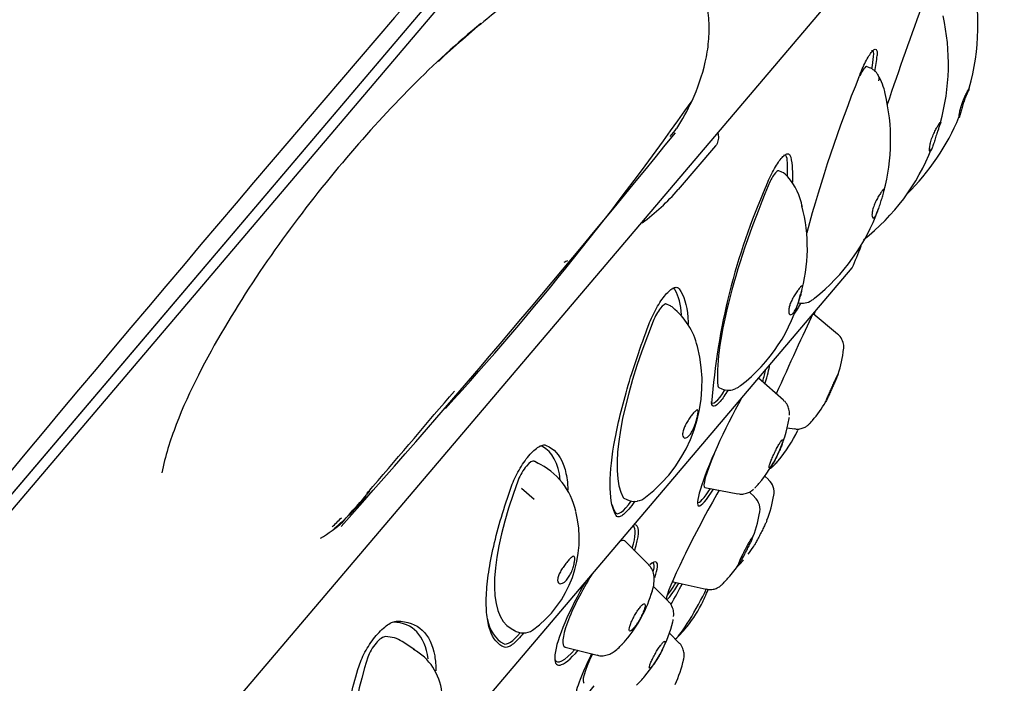
# Model space of a CAD drawing. Units: millimetres. Extents: x -18 to 377, y -18 to 514.
# Drawn here: x 347 to 376, y 476 to 496 of the extents above; entities that cross this region are included whole.
import ezdxf

# ---------------------------------------------------------------- set-up
doc = ezdxf.new("R2010")
doc.units = ezdxf.units.MM
for name, color, linetype in [('$DDT_AUDIT_GENERATED_(115)', 7, 'Continuous'), ('$DDT_AUDIT_GENERATED_(129)', 7, 'Continuous'), ('$DDT_AUDIT_GENERATED_(33C)', 7, 'Continuous'), ('$DDT_AUDIT_GENERATED_(8E)', 7, 'Continuous'), ('11669BI_STRAHLBI', 7, 'Continuous'), ('Default', 7, 'Continuous')]:
    doc.layers.add(name, color=color, linetype=linetype)

# ---------------------------------------------------------------- blocks, each defined once
blk = doc.blocks.new('SE1')
at = {"layer": '$DDT_AUDIT_GENERATED_(115)', "color": 7, "linetype": 'Continuous'}
for p, q in [((322.366, 453.285), (369.771, 509.118)), ((367.25, 491.933), (366.148, 490.636))]:
    blk.add_line(p, q, dxfattribs=at)
for centre, radius, start, end in [((361.166, 494.999), 6.622, 306.251, 318.7848), ((368.861, 475.414), 14.421, 114.5224, 115.0333)]:
    blk.add_arc(centre, radius, start, end, dxfattribs=at)
blk.add_open_spline([(367.317, 492.312), (367.323, 492.29), (367.327, 492.269), (367.33, 492.247), (367.338, 492.187), (367.335, 492.128), (367.322, 492.075), (367.308, 492.022), (367.284, 491.973), (367.25, 491.933)], degree=3, knots=[0.7464656, 0.7464656, 0.7464656, 0.7464656, 0.7845952, 0.7845952, 0.7845952, 0.8918316, 0.8918316, 0.8918316, 1, 1, 1, 1], dxfattribs=at)
at = {"layer": '$DDT_AUDIT_GENERATED_(129)', "color": 7, "linetype": 'Continuous'}
for p, q in [((370.394, 509.388), (310.772, 439.167)), ((318.639, 434.991), (375.791, 502.301)), ((356.251, 480.836), (356.253, 480.838)), ((356.253, 480.838), (356.268, 480.852))]:
    blk.add_line(p, q, dxfattribs=at)
for centre, radius, start, end in [((289.956, 547.165), 93.663, 317.73168, 324.86542), ((360.461, 496.103), 6.723, 327.0072, 335.003), ((108.912, 700.637), 330.943, 318.34379, 320.98897), ((93.587, 713.818), 351.098, 320.86121, 320.91133), ((93.587, 713.818), 351.098, 318.42143, 318.61894), ((351.414, 486.153), 7.17, 309.431, 320.1946), ((289.956, 547.165), 93.663, 314.76114, 314.9977), ((353.496, 483.795), 4.042, 300.8499, 312.4547)]:
    blk.add_arc(centre, radius, start, end, dxfattribs=at)
for points, knots in [([(365.764, 497.785), (365.516, 497.926), (365.208, 497.963), (364.666, 497.947), (364.41, 497.895), (363.682, 497.696), (363.242, 497.495), (361.974, 496.819), (361.217, 496.274), (359.997, 495.286), (359.519, 494.866), (359.051, 494.426)], [0, 0, 0, 0, 0.03125, 0.03125, 0.0625, 0.0625, 0.125, 0.125, 0.25, 0.25, 0.3338131, 0.3338131, 0.3338131, 0.3338131]), ([(366.554, 493.262), (366.721, 493.626), (366.857, 494.013), (366.992, 494.609), (367.025, 494.81), (367.063, 495.22), (367.067, 495.429), (367.039, 495.84), (367.007, 496.043), (366.9, 496.444), (366.824, 496.639), (366.628, 497.001), (366.506, 497.172), (366.224, 497.469), (366.065, 497.595), (365.893, 497.707)], [0, 0, 0, 0, 0.25, 0.25, 0.375, 0.375, 0.5, 0.5, 0.625, 0.625, 0.75, 0.75, 0.875, 0.875, 1, 1, 1, 1]), ([(360.31, 495.552), (358.901, 494.397), (357.587, 493.05), (355.031, 490.04), (353.794, 488.367), (352.185, 485.638), (351.686, 484.695), (351.12, 483.228), (350.963, 482.75), (350.876, 482.259)], [0.2600187, 0.2600187, 0.2600187, 0.2600187, 0.5, 0.5, 0.75, 0.75, 0.875, 0.875, 0.9323064, 0.9323064, 0.9323064, 0.9323064]), ([(356.932, 481.642), (356.992, 481.713), (357.052, 481.784), (357.933, 482.812), (358.738, 483.755), (359.524, 484.679)], [0.240046, 0.240046, 0.240046, 0.240046, 0.25, 0.25, 0.3858454, 0.3858454, 0.3858454, 0.3858454])]:
    blk.add_open_spline(points, degree=3, knots=knots, dxfattribs=at)
at = {"layer": '$DDT_AUDIT_GENERATED_(33C)', "color": 7, "linetype": 'Continuous'}
for p, q in [((371.806, 494.243), (371.714, 494.279)), ((369.207, 491.155), (369.117, 491.194)), ((365.889, 487.212), (365.802, 487.254)), ((370.861, 486.365), (370.137, 486.963)), ((369.257, 484.412), (368.518, 485.056)), ((367.344, 484.784), (367.433, 484.745)), ((369.371, 483.596), (369.581, 483.561)), ((362.003, 482.539), (361.903, 482.595)), ((368.818, 482.062), (368.705, 482.165)), ((366.935, 481.828), (367.91, 481.642)), ((368.4, 481.552), (368.249, 481.692)), ((364.535, 481.51), (364.621, 481.468)), ((365.266, 479.55), (364.573, 480.239)), ((365.858, 478.456), (365.411, 478.903)), ((365.997, 479.039), (366.971, 478.822)), ((361.205, 477.655), (361.305, 477.599)), ((366.176, 477.226), (365.886, 477.52)), ((358.36, 477.024), (357.977, 477.273)), ((362.803, 477.11), (363.751, 476.871))]:
    blk.add_line(p, q, dxfattribs=at)
for centre, radius, start, end in [((368.307, 495.492), 6.704, 343.9464, 13.8251), ((367.726, 494.35), 6.412, 344.3303, 12.8461), ((371.624, 493.777), 0.5, 30.079, 68.6883), ((370.764, 493.215), 1.523, 9.4584, 32.2725), ((366.561, 492.101), 5.868, 345.0748, 13.5547), ((368.215, 495.346), 6.741, 314.19, 337.6611), ((367.683, 494.197), 6.402, 308.0187, 338.5197), ((369.008, 490.696), 0.5, 39.8318, 66.6223), ((367.947, 489.779), 1.898, 10.2929, 40.671), ((365.088, 488.915), 4.877, 343.6385, 14.7331), ((366.649, 491.953), 5.734, 307.9265, 340.6368), ((365.006, 488.746), 4.911, 307.4399, 345.7933), ((369.818, 487.779), 0.5, 256.5427, 302.7669), ((369.951, 487.65), 0.318, 294.8207, 316.3325), ((365.669, 486.763), 0.5, 50.5486, 63.9183), ((364.682, 485.517), 2.086, 13.3924, 51.4315), ((362.586, 484.923), 4.265, 307.4941, 14.5799), ((367.068, 486.402), 4, 342.2603, 353.0555), ((367.632, 485.204), 0.5, 246.6223, 296.3164), ((367.652, 485.257), 0.534, 291.5802, 310.0294), ((367.068, 486.402), 4, 319.6664, 329.1811), ((365.483, 484.535), 4, 334.4619, 350.4118), ((367.068, 486.402), 4, 317.8804, 319.6664), ((366.053, 485.207), 4, 319.6664, 335.0483), ((365.483, 484.535), 4, 319.6664, 334.4619), ((366.053, 485.207), 4, 317.7797, 319.6664), ((361.101, 480.687), 2.061, 12.2262, 65.2121), ((368.499, 481.693), 0.484, 348.3958, 48.4963), ((365.483, 484.535), 4, 317.7182, 319.6664), ((364.841, 481.917), 0.5, 243.9183, 281.1758), ((364.914, 481.822), 0.387, 273.1628, 313.5723), ((368.058, 481.175), 0.507, 345.1315, 46.9347), ((365.032, 482.278), 4, 339.1959, 350.2783), ((359.867, 480.311), 3.349, 306.0838, 14.0032), ((364.619, 481.791), 4, 337.9461, 349.6404), ((365.032, 482.278), 4, 322.7222, 326.6005), ((365.032, 482.278), 4, 315.2174, 319.6664), ((364.619, 481.791), 4, 319.6664, 326.9873), ((364.619, 481.791), 4, 315.1182, 319.6664), ((361.539, 479.89), 4, 319.6664, 343.8359), ((363.286, 480.221), 4, 332.4293, 339.3695), ((363.286, 480.221), 4, 319.6664, 332.4293), ((362.108, 478.834), 4, 319.6664, 345.8137), ((363.286, 480.221), 4, 314.7706, 319.6664), ((361.566, 478.024), 0.499, 236.4071, 303.2836), ((357.51, 475.594), 1.656, 6.3711, 60.7383), ((361.539, 479.89), 4, 317.1648, 319.6664), ((362.41, 477.649), 4, 335.6159, 347.006), ((362.108, 478.834), 4, 314.4242, 319.6664)]:
    blk.add_arc(centre, radius, start, end, dxfattribs=at)
for centre, major_axis, ratio, start_param, end_param in [((371.533, 493.813), (-0.182, -0.466), 0.165706, 3.141593, 4.383925), ((371.624, 493.777), (-0.433, -0.251), 0.659114, 2.630431, 3.150888), ((368.919, 490.735), (-0.198, -0.459), 0.223541, 3.141593, 4.782973), ((370.431, 490.58), (-2.778, -6.425), 0.223541, 4.782973, 5.907113), ((365.582, 486.805), (-0.22, -0.449), 0.273298, 3.141593, 4.972291), ((367.859, 487.551), (-3.078, -6.287), 0.273298, 4.972291, 6.09643), ((367.542, 485.243), (0.198, 0.459), 0.223541, 2.76552, 3.141593), ((368.889, 482.879), (0.529, 1.088), 0.115183, -0.374202, -0.270699), ((370.536, 484.819), (0.502, 1.1), 0.011888, 3.17908, 3.229296), ((361.644, 482.167), (0.245, 0.436), 0.313176, 0.007609, 2.025062), ((358.471, 476.494), (-3.432, -6.101), 0.313176, 3.141593, 3.149202), ((367.716, 483.449), (0.787, 1.619), 0.115183, 2.023678, 3.172668), ((369.482, 483.577), (0.519, 1.092), 0.093217, 3.44119, 3.471307), ((364.637, 483.756), (3.432, 6.101), 0.313176, 2.025062, 3.141593), ((368.889, 482.879), (0.529, 1.088), 0.115183, 3.415821, 3.515795), ((364.754, 481.959), (0.22, 0.449), 0.273298, 2.954838, 3.141593), ((367.991, 480.027), (0.561, 1.072), 0.060917, -0.22746, -0.193594), ((363.671, 478.684), (0.886, 1.567), 0.200943, 0, 0.304133), ((363.671, 478.684), (0.886, 1.567), 0.200943, 6.228194, 6.283185), ((363.671, 478.684), (0.886, 1.567), 0.200943, 1.315429, 3.196584), ((366.83, 480.635), (0.835, 1.595), 0.060917, 2.902081, 3.141593), ((364.79, 478.051), (0.596, 1.053), 0.200943, -0.727404, -0.703157), ((366.605, 478.395), (0.583, 1.06), 0.112247, 3.387288, 5.202782), ((367.991, 480.027), (0.561, 1.072), 0.060917, 3.335187, 3.375111), ((365.381, 476.954), (0.603, 1.049), 0.140339, -0.463206, -0.321785), ((357.246, 476.988), (0.273, 0.419), 0.341736, 0.206611, 2.224064), ((354.154, 471.41), (-3.823, -5.864), 0.341736, 3.141593, 3.348204), ((364.79, 478.051), (0.596, 1.053), 0.200943, 3.84475, 3.895743), ((360.882, 479.334), (3.823, 5.864), 0.341736, 2.224064, 3.141593), ((364.255, 477.601), (0.897, 1.561), 0.140339, 2.110334, 3.179581), ((365.695, 475.722), (0.612, 1.043), 0.046172, -0.167683, -0.146225)]:
    blk.add_ellipse(centre, major_axis=major_axis, ratio=ratio, start_param=start_param, end_param=end_param, dxfattribs=at)
for points, knots in [([(374.576, 493.184), (374.559, 493.132), (374.544, 493.08), (374.53, 493.032), (374.516, 492.984), (374.504, 492.938), (374.494, 492.899), (374.484, 492.861), (374.476, 492.829), (374.469, 492.806), (374.463, 492.784), (374.458, 492.771), (374.454, 492.767), (374.451, 492.763), (374.45, 492.767), (374.45, 492.779), (374.45, 492.79), (374.452, 492.81), (374.455, 492.835), (374.459, 492.861), (374.464, 492.894), (374.472, 492.932), (374.481, 492.972), (374.492, 493.018), (374.505, 493.065), (374.515, 493.103), (374.527, 493.142), (374.541, 493.181), (374.557, 493.229), (374.576, 493.278), (374.595, 493.324), (374.614, 493.371), (374.635, 493.415), (374.654, 493.454), (374.673, 493.493), (374.691, 493.527), (374.707, 493.555), (374.722, 493.582), (374.735, 493.604), (374.745, 493.619), (374.754, 493.633), (374.759, 493.641), (374.76, 493.641), (374.761, 493.641), (374.761, 493.641), (374.76, 493.64)], [0, 0, 0, 0, 0.0571324, 0.0571324, 0.0571324, 0.1142752, 0.1142752, 0.1142752, 0.170946, 0.170946, 0.170946, 0.2239013, 0.2239013, 0.2239013, 0.2733119, 0.2733119, 0.2733119, 0.3223985, 0.3223985, 0.3223985, 0.3742195, 0.3742195, 0.3742195, 0.4297532, 0.4297532, 0.4297532, 0.4728245, 0.4728245, 0.4728245, 0.5263685, 0.5263685, 0.5263685, 0.5799997, 0.5799997, 0.5799997, 0.6323612, 0.6323612, 0.6323612, 0.6846196, 0.6846196, 0.6846196, 0.7374415, 0.7374415, 0.7374415, 0.751692, 0.751692, 0.751692, 0.751692]), ([(374.752, 493.62), (374.745, 493.605), (374.734, 493.583), (374.72, 493.554), (374.707, 493.526), (374.692, 493.491), (374.675, 493.452), (374.659, 493.413), (374.641, 493.369), (374.624, 493.324), (374.607, 493.279), (374.591, 493.231), (374.576, 493.184)], [0.790637, 0.790637, 0.790637, 0.790637, 0.8437405, 0.8437405, 0.8437405, 0.8963238, 0.8963238, 0.8963238, 0.9484664, 0.9484664, 0.9484664, 1, 1, 1, 1]), ([(373.893, 492.571), (373.884, 492.547), (373.872, 492.515), (373.858, 492.478), (373.846, 492.445), (373.833, 492.407), (373.819, 492.367), (373.803, 492.32), (373.786, 492.269), (373.77, 492.219), (373.754, 492.168), (373.738, 492.116), (373.723, 492.067), (373.707, 492.017), (373.692, 491.969), (373.678, 491.927), (373.664, 491.886), (373.651, 491.849), (373.639, 491.822), (373.628, 491.797), (373.617, 491.779), (373.609, 491.771), (373.6, 491.762), (373.593, 491.762), (373.588, 491.769), (373.583, 491.776), (373.58, 491.791), (373.579, 491.812), (373.578, 491.835), (373.579, 491.864), (373.583, 491.898), (373.588, 491.935), (373.596, 491.978), (373.608, 492.024), (373.62, 492.071), (373.636, 492.123), (373.655, 492.174), (373.656, 492.177), (373.657, 492.18), (373.658, 492.183), (373.677, 492.232), (373.698, 492.282), (373.721, 492.329), (373.742, 492.374), (373.765, 492.417), (373.786, 492.455), (373.788, 492.458), (373.79, 492.461), (373.791, 492.464), (373.812, 492.501), (373.833, 492.533), (373.85, 492.559), (373.867, 492.585), (373.882, 492.606), (373.892, 492.619), (373.902, 492.632), (373.909, 492.638), (373.911, 492.636), (373.913, 492.635), (373.912, 492.629), (373.91, 492.621)], [0, 0, 0, 0, 0.0522469, 0.0522469, 0.0522469, 0.0996068, 0.0996068, 0.0996068, 0.1553456, 0.1553456, 0.1553456, 0.2109817, 0.2109817, 0.2109817, 0.2682649, 0.2682649, 0.2682649, 0.32455, 0.32455, 0.32455, 0.3768676, 0.3768676, 0.3768676, 0.4260026, 0.4260026, 0.4260026, 0.4753398, 0.4753398, 0.4753398, 0.5277173, 0.5277173, 0.5277173, 0.58371, 0.58371, 0.58371, 0.6417642, 0.6417642, 0.6417642, 0.6450261, 0.6450261, 0.6450261, 0.7003732, 0.7003732, 0.7003732, 0.7533338, 0.7533338, 0.7533338, 0.7576063, 0.7576063, 0.7576063, 0.8103461, 0.8103461, 0.8103461, 0.8630599, 0.8630599, 0.8630599, 0.9161569, 0.9161569, 0.9161569, 0.954033, 0.954033, 0.954033, 0.954033]), ([(372.194, 490.453), (372.181, 490.41), (372.166, 490.361), (372.151, 490.311), (372.136, 490.262), (372.119, 490.209), (372.103, 490.159), (372.086, 490.107), (372.068, 490.056), (372.051, 490.01), (372.034, 489.965), (372.016, 489.923), (371.998, 489.89), (371.982, 489.86), (371.966, 489.835), (371.952, 489.82), (371.938, 489.805), (371.925, 489.798), (371.915, 489.798), (371.904, 489.799), (371.895, 489.807), (371.888, 489.821), (371.881, 489.837), (371.877, 489.86), (371.877, 489.889), (371.877, 489.919), (371.88, 489.957), (371.888, 489.998), (371.897, 490.041), (371.91, 490.09), (371.927, 490.139), (371.943, 490.184), (371.963, 490.231), (371.984, 490.277), (372.006, 490.323), (372.03, 490.368), (372.054, 490.41), (372.078, 490.451), (372.102, 490.49), (372.124, 490.523), (372.146, 490.556), (372.167, 490.585), (372.185, 490.607), (372.202, 490.629), (372.216, 490.646), (372.227, 490.654), (372.237, 490.663), (372.243, 490.664), (372.245, 490.658), (372.247, 490.651), (372.245, 490.637), (372.24, 490.616), (372.236, 490.594), (372.227, 490.566), (372.217, 490.532), (372.211, 490.508), (372.203, 490.482), (372.194, 490.453)], [0, 0, 0, 0, 0.055735, 0.055735, 0.055735, 0.111367, 0.111367, 0.111367, 0.168647, 0.168647, 0.168647, 0.224928, 0.224928, 0.224928, 0.277242, 0.277242, 0.277242, 0.326374, 0.326374, 0.326374, 0.375708, 0.375708, 0.375708, 0.428082, 0.428082, 0.428082, 0.484071, 0.484071, 0.484071, 0.542121, 0.542121, 0.542121, 0.594925, 0.594925, 0.594925, 0.647781, 0.647781, 0.647781, 0.699936, 0.699936, 0.699936, 0.7524, 0.7524, 0.7524, 0.805416, 0.805416, 0.805416, 0.858624, 0.858624, 0.858624, 0.911543, 0.911543, 0.911543, 0.963872, 0.963872, 0.963872, 1, 1, 1, 1]), ([(369.82, 487.784), (369.824, 487.776), (369.824, 487.761), (369.822, 487.738), (369.819, 487.715), (369.813, 487.685), (369.805, 487.649), (369.804, 487.645), (369.803, 487.64), (369.802, 487.636), (369.793, 487.597), (369.781, 487.552), (369.768, 487.504), (369.754, 487.457), (369.739, 487.406), (369.722, 487.355), (369.705, 487.303), (369.686, 487.251), (369.666, 487.202), (369.647, 487.154), (369.626, 487.108), (369.604, 487.07), (369.584, 487.035), (369.563, 487.004), (369.543, 486.983), (369.524, 486.962), (369.506, 486.948), (369.49, 486.942), (369.473, 486.936), (369.459, 486.938), (369.447, 486.946), (369.434, 486.954), (369.424, 486.971), (369.419, 486.993), (369.413, 487.017), (369.411, 487.048), (369.414, 487.085), (369.418, 487.122), (369.427, 487.166), (369.442, 487.212), (369.453, 487.248), (369.468, 487.287), (369.485, 487.325), (369.506, 487.371), (369.53, 487.417), (369.555, 487.462), (369.58, 487.505), (369.607, 487.548), (369.633, 487.586), (369.658, 487.624), (369.684, 487.659), (369.706, 487.688), (369.729, 487.717), (369.75, 487.741), (369.767, 487.758), (369.784, 487.776), (369.797, 487.786), (369.807, 487.789), (369.813, 487.791), (369.817, 487.789), (369.82, 487.784)], [0, 0, 0, 0, 0.052267, 0.052267, 0.052267, 0.105529, 0.105529, 0.105529, 0.111871, 0.111871, 0.111871, 0.167611, 0.167611, 0.167611, 0.223248, 0.223248, 0.223248, 0.280531, 0.280531, 0.280531, 0.336817, 0.336817, 0.336817, 0.389135, 0.389135, 0.389135, 0.438271, 0.438271, 0.438271, 0.487609, 0.487609, 0.487609, 0.539987, 0.539987, 0.539987, 0.59598, 0.59598, 0.59598, 0.654035, 0.654035, 0.654035, 0.699386, 0.699386, 0.699386, 0.752814, 0.752814, 0.752814, 0.80538, 0.80538, 0.80538, 0.857917, 0.857917, 0.857917, 0.910887, 0.910887, 0.910887, 0.964106, 0.964106, 0.964106, 1, 1, 1, 1]), ([(371.035, 485.9), (371.039, 485.933), (371.049, 486.015), (371.015, 486.171), (370.941, 486.303), (370.875, 486.347), (370.859, 486.358)], [0, 0, 0, 0, 0.180454, 0.51838, 0.898572, 1, 1, 1, 1]), ([(370.601, 484.559), (370.62, 484.601), (370.642, 484.647), (370.663, 484.695), (370.685, 484.742), (370.707, 484.791), (370.728, 484.838), (370.749, 484.886), (370.77, 484.932), (370.789, 484.975), (370.807, 485.017), (370.824, 485.056), (370.838, 485.088), (370.851, 485.119), (370.862, 485.145), (370.869, 485.162), (370.876, 485.18), (370.88, 485.19), (370.88, 485.191), (370.88, 485.193), (370.877, 485.187), (370.87, 485.173), (370.864, 485.16), (370.854, 485.139), (370.841, 485.112), (370.828, 485.085), (370.813, 485.051), (370.796, 485.013), (370.778, 484.975), (370.758, 484.931), (370.738, 484.886), (370.717, 484.84), (370.695, 484.792), (370.674, 484.744), (370.652, 484.696), (370.63, 484.648), (370.61, 484.603), (370.6, 484.579), (370.589, 484.556), (370.579, 484.534), (370.562, 484.495), (370.547, 484.459), (370.534, 484.431), (370.522, 484.403), (370.512, 484.38), (370.506, 484.366), (370.501, 484.352), (370.498, 484.346), (370.5, 484.347), (370.501, 484.349), (370.506, 484.358), (370.514, 484.374), (370.522, 484.391), (370.534, 484.415), (370.548, 484.444), (370.563, 484.476), (370.581, 484.516), (370.601, 484.559)], [0, 0, 0, 0, 0.054934, 0.054934, 0.054934, 0.109841, 0.109841, 0.109841, 0.165184, 0.165184, 0.165184, 0.220326, 0.220326, 0.220326, 0.274592, 0.274592, 0.274592, 0.327713, 0.327713, 0.327713, 0.379963, 0.379963, 0.379963, 0.432009, 0.432009, 0.432009, 0.484581, 0.484581, 0.484581, 0.53817, 0.53817, 0.53817, 0.592823, 0.592823, 0.592823, 0.648121, 0.648121, 0.648121, 0.678071, 0.678071, 0.678071, 0.731777, 0.731777, 0.731777, 0.785535, 0.785535, 0.785535, 0.838432, 0.838432, 0.838432, 0.890664, 0.890664, 0.890664, 0.942855, 0.942855, 0.942855, 1, 1, 1, 1]), ([(369.435, 483.971), (369.437, 484.006), (369.44, 484.074), (369.403, 484.221), (369.336, 484.346), (369.274, 484.391), (369.256, 484.404)], [0, 0, 0, 0, 0.241016, 0.550903, 0.885564, 1, 1, 1, 1]), ([(366.732, 484.093), (366.734, 484.075), (366.733, 484.049), (366.729, 484.017), (366.725, 483.984), (366.717, 483.943), (366.707, 483.899), (366.696, 483.855), (366.683, 483.807), (366.667, 483.757), (366.651, 483.707), (366.632, 483.654), (366.611, 483.604), (366.59, 483.554), (366.567, 483.506), (366.542, 483.464), (366.519, 483.425), (366.494, 483.39), (366.469, 483.363), (366.446, 483.337), (366.423, 483.317), (366.402, 483.305), (366.38, 483.293), (366.36, 483.288), (366.342, 483.289), (366.324, 483.291), (366.308, 483.301), (366.297, 483.316), (366.285, 483.333), (366.277, 483.358), (366.276, 483.388), (366.274, 483.419), (366.278, 483.457), (366.289, 483.499), (366.299, 483.537), (366.314, 483.579), (366.333, 483.621), (366.352, 483.663), (366.374, 483.707), (366.399, 483.749), (366.424, 483.792), (366.453, 483.835), (366.48, 483.875), (366.508, 483.915), (366.536, 483.953), (366.563, 483.986), (366.589, 484.019), (366.614, 484.047), (366.635, 484.069), (366.657, 484.092), (366.675, 484.108), (366.69, 484.116), (366.705, 484.124), (366.716, 484.125), (366.723, 484.118), (366.727, 484.113), (366.731, 484.105), (366.732, 484.093)], [0, 0, 0, 0, 0.053968, 0.053968, 0.053968, 0.109702, 0.109702, 0.109702, 0.165333, 0.165333, 0.165333, 0.222611, 0.222611, 0.222611, 0.278891, 0.278891, 0.278891, 0.331204, 0.331204, 0.331204, 0.380334, 0.380334, 0.380334, 0.429667, 0.429667, 0.429667, 0.48204, 0.48204, 0.48204, 0.538027, 0.538027, 0.538027, 0.596076, 0.596076, 0.596076, 0.648879, 0.648879, 0.648879, 0.700044, 0.700044, 0.700044, 0.752655, 0.752655, 0.752655, 0.805238, 0.805238, 0.805238, 0.858243, 0.858243, 0.858243, 0.911451, 0.911451, 0.911451, 0.964379, 0.964379, 0.964379, 1, 1, 1, 1]), ([(369.586, 483.568), (369.604, 483.562), (369.665, 483.545), (369.778, 483.563), (369.894, 483.605), (369.98, 483.664), (370.024, 483.706), (370.041, 483.726)], [0, 0, 0, 0, 0.0896964, 0.3371512, 0.5435735, 0.717961, 0.8578313, 0.8578313, 0.8578313, 0.8578313]), ([(368.92, 482.496), (368.939, 482.525), (368.96, 482.56), (368.982, 482.599), (369.004, 482.637), (369.027, 482.681), (369.05, 482.725), (369.053, 482.731), (369.056, 482.737), (369.059, 482.742), (369.082, 482.789), (369.105, 482.838), (369.126, 482.884), (369.147, 482.931), (369.167, 482.977), (369.184, 483.019), (369.2, 483.061), (369.214, 483.1), (369.224, 483.132), (369.234, 483.164), (369.241, 483.191), (369.243, 483.209), (369.245, 483.227), (369.244, 483.238), (369.238, 483.241), (369.232, 483.243), (369.223, 483.238), (369.21, 483.225), (369.198, 483.212), (369.182, 483.191), (369.165, 483.165), (369.147, 483.138), (369.127, 483.105), (369.106, 483.068), (369.085, 483.031), (369.062, 482.989), (369.04, 482.945), (369.017, 482.9), (368.994, 482.853), (368.972, 482.807), (368.951, 482.76), (368.93, 482.713), (368.912, 482.669), (368.893, 482.625), (368.877, 482.583), (368.865, 482.547), (368.858, 482.528), (368.852, 482.51), (368.848, 482.494), (368.839, 482.466), (368.835, 482.443), (368.834, 482.428), (368.833, 482.414), (368.836, 482.406), (368.843, 482.407), (368.846, 482.408), (368.848, 482.409), (368.852, 482.411), (368.861, 482.417), (368.874, 482.431), (368.889, 482.452), (368.899, 482.464), (368.909, 482.479), (368.92, 482.496)], [0, 0, 0, 0, 0.052946, 0.052946, 0.052946, 0.105844, 0.105844, 0.105844, 0.112581, 0.112581, 0.112581, 0.167542, 0.167542, 0.167542, 0.222475, 0.222475, 0.222475, 0.277846, 0.277846, 0.277846, 0.333014, 0.333014, 0.333014, 0.387307, 0.387307, 0.387307, 0.440454, 0.440454, 0.440454, 0.492729, 0.492729, 0.492729, 0.5448, 0.5448, 0.5448, 0.597398, 0.597398, 0.597398, 0.651013, 0.651013, 0.651013, 0.705692, 0.705692, 0.705692, 0.761018, 0.761018, 0.761018, 0.790982, 0.790982, 0.790982, 0.844714, 0.844714, 0.844714, 0.898498, 0.898498, 0.898498, 0.916407, 0.916407, 0.916407, 0.968595, 0.968595, 0.968595, 1, 1, 1, 1]), ([(368.858, 482.391), (368.888, 482.408), (368.945, 482.448), (368.999, 482.498), (369.021, 482.526), (369.029, 482.536)], [0.5494572, 0.5494572, 0.5494572, 0.5494572, 0.7183842, 0.9121562, 1, 1, 1, 1]), ([(367.914, 481.65), (367.936, 481.643), (368.003, 481.622), (368.128, 481.642), (368.254, 481.689), (368.336, 481.743), (368.365, 481.771), (368.375, 481.78)], [0, 0, 0, 0, 0.114448, 0.402435, 0.658808, 0.907427, 1, 1, 1, 1]), ([(368.774, 480.863), (368.771, 480.855), (368.766, 480.845), (368.76, 480.831), (368.751, 480.81), (368.738, 480.782), (368.722, 480.749), (368.707, 480.716), (368.688, 480.677), (368.667, 480.635), (368.646, 480.593), (368.623, 480.547), (368.6, 480.501), (368.576, 480.455), (368.552, 480.407), (368.529, 480.363), (368.516, 480.338), (368.504, 480.315), (368.492, 480.292), (368.47, 480.251), (368.449, 480.213), (368.431, 480.18), (368.414, 480.148), (368.398, 480.121), (368.387, 480.101), (368.379, 480.089), (368.373, 480.079), (368.369, 480.072)], [0.3976855, 0.3976855, 0.3976855, 0.3976855, 0.4314141, 0.4314141, 0.4314141, 0.4842769, 0.4842769, 0.4842769, 0.53789, 0.53789, 0.53789, 0.5922898, 0.5922898, 0.5922898, 0.6471663, 0.6471663, 0.6471663, 0.6764006, 0.6764006, 0.6764006, 0.7300837, 0.7300837, 0.7300837, 0.7838054, 0.7838054, 0.7838054, 0.8173368, 0.8173368, 0.8173368, 0.8173368]), ([(368.35, 480.369), (368.348, 480.371), (368.346, 480.369), (368.341, 480.365), (368.334, 480.358), (368.324, 480.344), (368.31, 480.323), (368.296, 480.302), (368.279, 480.274), (368.26, 480.241), (368.24, 480.209), (368.219, 480.17), (368.196, 480.129), (368.173, 480.088), (368.149, 480.042), (368.126, 479.997), (368.102, 479.952), (368.078, 479.905), (368.056, 479.86), (368.033, 479.815), (368.013, 479.772), (367.995, 479.734), (367.985, 479.713), (367.976, 479.694), (367.968, 479.676), (367.954, 479.644), (367.943, 479.616), (367.936, 479.596), (367.928, 479.576), (367.925, 479.563), (367.926, 479.558), (367.926, 479.557), (367.926, 479.556), (367.927, 479.555)], [0.2947101, 0.2947101, 0.2947101, 0.2947101, 0.3263054, 0.3263054, 0.3263054, 0.3789374, 0.3789374, 0.3789374, 0.4314141, 0.4314141, 0.4314141, 0.4842769, 0.4842769, 0.4842769, 0.53789, 0.53789, 0.53789, 0.5922898, 0.5922898, 0.5922898, 0.6471663, 0.6471663, 0.6471663, 0.6764006, 0.6764006, 0.6764006, 0.7300837, 0.7300837, 0.7300837, 0.7838054, 0.7838054, 0.7838054, 0.7962232, 0.7962232, 0.7962232, 0.7962232]), ([(368.102, 479.833), (368.126, 479.877), (368.15, 479.924), (368.174, 479.97), (368.198, 480.016), (368.221, 480.062), (368.242, 480.105), (368.263, 480.149), (368.283, 480.19), (368.299, 480.225), (368.314, 480.261), (368.327, 480.291), (368.336, 480.315), (368.345, 480.338), (368.35, 480.354), (368.351, 480.363)], [0, 0, 0, 0, 0.0546364, 0.0546364, 0.0546364, 0.1092527, 0.1092527, 0.1092527, 0.1641652, 0.1641652, 0.1641652, 0.2189207, 0.2189207, 0.2189207, 0.2730324, 0.2730324, 0.2730324, 0.2730324]), ([(363.087, 479.727), (363.088, 479.7), (363.085, 479.666), (363.078, 479.626), (363.072, 479.587), (363.062, 479.542), (363.049, 479.495), (363.035, 479.447), (363.017, 479.396), (362.996, 479.345), (362.975, 479.296), (362.95, 479.246), (362.923, 479.202), (362.898, 479.16), (362.87, 479.122), (362.842, 479.09), (362.815, 479.06), (362.788, 479.036), (362.761, 479.018), (362.735, 479), (362.71, 478.989), (362.687, 478.984), (362.663, 478.98), (362.641, 478.982), (362.624, 478.991), (362.606, 479.001), (362.593, 479.018), (362.585, 479.041), (362.578, 479.066), (362.577, 479.097), (362.582, 479.133), (362.588, 479.166), (362.599, 479.204), (362.616, 479.243), (362.632, 479.283), (362.654, 479.325), (362.678, 479.368), (362.703, 479.41), (362.731, 479.453), (362.759, 479.493), (362.788, 479.534), (362.818, 479.574), (362.847, 479.61), (362.877, 479.646), (362.905, 479.68), (362.931, 479.707), (362.957, 479.734), (362.981, 479.756), (363.001, 479.771), (363.022, 479.786), (363.038, 479.794), (363.052, 479.793), (363.064, 479.793), (363.074, 479.785), (363.08, 479.77), (363.084, 479.759), (363.086, 479.744), (363.087, 479.727)], [0, 0, 0, 0, 0.055735, 0.055735, 0.055735, 0.111367, 0.111367, 0.111367, 0.168647, 0.168647, 0.168647, 0.224928, 0.224928, 0.224928, 0.277242, 0.277242, 0.277242, 0.326374, 0.326374, 0.326374, 0.375708, 0.375708, 0.375708, 0.428082, 0.428082, 0.428082, 0.484071, 0.484071, 0.484071, 0.542121, 0.542121, 0.542121, 0.594925, 0.594925, 0.594925, 0.647781, 0.647781, 0.647781, 0.699936, 0.699936, 0.699936, 0.7524, 0.7524, 0.7524, 0.805416, 0.805416, 0.805416, 0.858624, 0.858624, 0.858624, 0.911543, 0.911543, 0.911543, 0.963872, 0.963872, 0.963872, 1, 1, 1, 1]), ([(367.94, 479.565), (367.948, 479.575), (367.96, 479.592), (367.976, 479.616), (367.991, 479.639), (368.009, 479.67), (368.029, 479.704), (368.052, 479.742), (368.076, 479.787), (368.102, 479.833)], [0.8369175, 0.8369175, 0.8369175, 0.8369175, 0.8895273, 0.8895273, 0.8895273, 0.9421004, 0.9421004, 0.9421004, 1, 1, 1, 1]), ([(365.345, 478.663), (365.372, 478.741), (365.415, 478.889), (365.444, 479.084), (365.426, 479.279), (365.363, 479.446), (365.293, 479.512), (365.263, 479.54)], [0.4360558, 0.4360558, 0.4360558, 0.4360558, 0.5823253, 0.7268501, 0.8415135, 0.9421169, 1, 1, 1, 1]), ([(366.975, 478.828), (366.993, 478.821), (367.053, 478.801), (367.17, 478.812), (367.292, 478.85), (367.383, 478.905), (367.443, 478.957), (367.465, 478.981), (367.475, 478.993)], [0, 0, 0, 0, 0.084795, 0.330372, 0.538808, 0.721705, 0.883664, 1, 1, 1, 1]), ([(364.947, 477.83), (364.974, 477.872), (365, 477.917), (365.025, 477.962), (365.038, 477.987), (365.052, 478.013), (365.064, 478.038), (365.087, 478.083), (365.107, 478.128), (365.123, 478.169), (365.139, 478.21), (365.151, 478.247), (365.159, 478.279), (365.166, 478.31), (365.17, 478.337), (365.168, 478.355), (365.167, 478.374), (365.16, 478.385), (365.149, 478.388), (365.139, 478.391), (365.124, 478.386), (365.106, 478.374), (365.088, 478.362), (365.066, 478.342), (365.043, 478.316), (365.02, 478.291), (364.994, 478.259), (364.969, 478.223), (364.943, 478.187), (364.917, 478.146), (364.891, 478.104), (364.865, 478.062), (364.84, 478.017), (364.818, 477.973), (364.795, 477.928), (364.773, 477.882), (364.756, 477.841), (364.738, 477.798), (364.723, 477.758), (364.713, 477.723), (364.702, 477.688), (364.696, 477.658), (364.694, 477.635), (364.693, 477.623), (364.694, 477.612), (364.696, 477.604), (364.699, 477.59), (364.707, 477.582), (364.719, 477.583), (364.73, 477.583), (364.744, 477.59), (364.761, 477.602), (364.779, 477.616), (364.801, 477.637), (364.824, 477.663), (364.848, 477.69), (364.873, 477.723), (364.899, 477.759), (364.915, 477.782), (364.931, 477.806), (364.947, 477.83)], [0, 0, 0, 0, 0.053477, 0.053477, 0.053477, 0.083497, 0.083497, 0.083497, 0.138461, 0.138461, 0.138461, 0.193398, 0.193398, 0.193398, 0.248772, 0.248772, 0.248772, 0.303943, 0.303943, 0.303943, 0.35824, 0.35824, 0.35824, 0.411389, 0.411389, 0.411389, 0.463668, 0.463668, 0.463668, 0.515742, 0.515742, 0.515742, 0.568343, 0.568343, 0.568343, 0.621961, 0.621961, 0.621961, 0.676644, 0.676644, 0.676644, 0.731973, 0.731973, 0.731973, 0.761939, 0.761939, 0.761939, 0.815674, 0.815674, 0.815674, 0.863769, 0.863769, 0.863769, 0.916029, 0.916029, 0.916029, 0.968297, 0.968297, 0.968297, 1, 1, 1, 1]), ([(366.007, 478.014), (366.012, 478.047), (366.02, 478.118), (365.985, 478.271), (365.923, 478.4), (365.867, 478.442), (365.856, 478.45)], [0, 0, 0, 0, 0.235187, 0.578204, 0.933437, 1, 1, 1, 1]), ([(363.753, 476.877), (363.765, 476.871), (363.83, 476.843), (363.97, 476.855), (364.128, 476.899), (364.269, 476.982), (364.39, 477.081), (364.466, 477.169), (364.506, 477.215)], [0, 0, 0, 0, 0.035631, 0.21883, 0.390083, 0.574789, 0.80837, 1, 1, 1, 1]), ([(365.6, 476.887), (365.625, 476.932), (365.649, 476.978), (365.67, 477.02), (365.69, 477.062), (365.708, 477.102), (365.722, 477.137), (365.736, 477.172), (365.746, 477.202), (365.751, 477.225), (365.757, 477.248), (365.758, 477.265), (365.754, 477.274), (365.751, 477.282), (365.742, 477.283), (365.73, 477.277), (365.719, 477.27), (365.702, 477.256), (365.684, 477.235), (365.665, 477.214), (365.643, 477.187), (365.62, 477.155), (365.596, 477.123), (365.571, 477.085), (365.546, 477.045), (365.52, 477.005), (365.494, 476.961), (365.469, 476.918), (365.444, 476.873), (365.42, 476.828), (365.398, 476.785), (365.376, 476.741), (365.356, 476.699), (365.34, 476.662), (365.324, 476.624), (365.311, 476.59), (365.303, 476.563), (365.298, 476.549), (365.295, 476.536), (365.293, 476.525), (365.29, 476.506), (365.29, 476.493), (365.296, 476.487), (365.301, 476.482), (365.311, 476.484), (365.324, 476.494), (365.337, 476.504), (365.355, 476.521), (365.375, 476.544), (365.394, 476.567), (365.417, 476.597), (365.441, 476.631), (365.465, 476.665), (365.491, 476.704), (365.517, 476.745), (365.545, 476.79), (365.574, 476.839), (365.6, 476.887)], [0, 0, 0, 0, 0.054636, 0.054636, 0.054636, 0.109253, 0.109253, 0.109253, 0.164165, 0.164165, 0.164165, 0.218921, 0.218921, 0.218921, 0.273032, 0.273032, 0.273032, 0.326305, 0.326305, 0.326305, 0.378937, 0.378937, 0.378937, 0.431414, 0.431414, 0.431414, 0.484277, 0.484277, 0.484277, 0.53789, 0.53789, 0.53789, 0.59229, 0.59229, 0.59229, 0.647166, 0.647166, 0.647166, 0.676401, 0.676401, 0.676401, 0.730084, 0.730084, 0.730084, 0.783805, 0.783805, 0.783805, 0.836918, 0.836918, 0.836918, 0.889527, 0.889527, 0.889527, 0.9421, 0.9421, 0.9421, 1, 1, 1, 1]), ([(366.302, 476.73), (366.309, 476.756), (366.321, 476.808), (366.324, 476.934), (366.286, 477.073), (366.229, 477.183), (366.181, 477.219), (366.176, 477.223)], [0, 0, 0, 0, 0.179605, 0.399947, 0.663621, 0.967524, 1, 1, 1, 1])]:
    blk.add_open_spline(points, degree=3, knots=knots, dxfattribs=at)
for points in [[(373.906, 492.608), (373.903, 492.598), (373.898, 492.586), (373.893, 492.571)], [(369.818, 490.134), (369.816, 490.146), (369.813, 490.158), (369.81, 490.169)], [(361.971, 482.557), (361.983, 482.55), (361.994, 482.544), (362.006, 482.538)], [(361.302, 477.601), (361.305, 477.599), (361.307, 477.598), (361.309, 477.597)], [(358.333, 477.04), (358.344, 477.033), (358.356, 477.026), (358.367, 477.019)]]:
    blk.add_open_spline(points, degree=3, dxfattribs=at)
at = {"layer": '$DDT_AUDIT_GENERATED_(8E)', "color": 7, "linetype": 'Continuous'}
blk.add_line((369.936, 509.321), (325.111, 456.529), dxfattribs=at)
blk.add_arc((1290.849, -305.891), 1230.142, 138.475176, 140.866106, dxfattribs=at)
blk.add_open_spline([(369.878, 509.621), (368.963, 509.962), (367.414, 510.535), (364.883, 511.321), (362.532, 511.953), (360.375, 512.45), (358.333, 512.85), (356.439, 513.16), (354.733, 513.387), (353.351, 513.535), (352.219, 513.635), (351.251, 513.703), (350.37, 513.753), (349.524, 513.788), (348.7, 513.812), (347.799, 513.825), (346.769, 513.824), (345.417, 513.797), (343.711, 513.719), (341.624, 513.554), (339.312, 513.279), (336.882, 512.883), (333.887, 512.257), (330.381, 511.298), (326.413, 509.879), (322.544, 508.146), (318.797, 506.112), (315.221, 503.81), (311.873, 501.302), (308.796, 498.669), (305.992, 495.97), (303.843, 493.673), (302.242, 491.837), (301.115, 490.486), (300.094, 489.21), (299.229, 488.087), (298.557, 487.19), (298.097, 486.563), (297.816, 486.175), (297.62, 485.902), (297.357, 485.533), (296.94, 484.942), (296.352, 484.091), (295.618, 483.001), (294.745, 481.667), (293.744, 480.082), (292.625, 478.237), (291.409, 476.142), (290.068, 473.721), (289.255, 472.158), (288.749, 471.183)], degree=3, knots=[0, 0, 0, 0, 0.026745, 0.053656, 0.078204, 0.10039, 0.120214, 0.140883, 0.158151, 0.172017, 0.182753, 0.192362, 0.201249, 0.209295, 0.217862, 0.226083, 0.23642, 0.248872, 0.266801, 0.287836, 0.311887, 0.336882, 0.361968, 0.403971, 0.446223, 0.488726, 0.531481, 0.574481, 0.61669, 0.657318, 0.696365, 0.733831, 0.751972, 0.769718, 0.786795, 0.801168, 0.812416, 0.820539, 0.824581, 0.826833, 0.830663, 0.83823, 0.848609, 0.861801, 0.877804, 0.896619, 0.918246, 0.942686, 0.969937, 1, 1, 1, 1], dxfattribs=at)
at = {"layer": '11669BI_STRAHLBI', "color": 7, "linetype": 'Continuous'}
for p, q in [((331.701, 441.695), (371.294, 488.325)), ((361.507, 481.806), (361.88, 481.482))]:
    blk.add_line(p, q, dxfattribs=at)
for centre, radius, start, end in [((479.167, 457.06), 112.773, 159.67396, 161.33476), ((349.631, 497.545), 22.594, 351.2985, 352.5197), ((409.087, 478.81), 40.537, 158.0503, 164.9136), ((386.517, 482.862), 19.438, 156.1305, 175.6875), ((278.922, 526.632), 100, 337.47607, 337.86972), ((278.922, 526.632), 99.5, 330.98747, 331.38432)]:
    blk.add_arc(centre, radius, start, end, dxfattribs=at)
for centre, major_axis, ratio, start_param, end_param in [((371.533, 493.813), (-0.363, -0.932), 0.165706, 2.580911, 3.310422), ((368.998, 488.893), (-2.726, -6.987), 0.165706, -3.785266, -3.702274), ((368.919, 490.735), (-0.397, -0.918), 0.223541, 2.76552, 3.372998), ((366.03, 485.397), (2.976, 6.884), 0.223541, -0.521779, -0.376073), ((365.582, 486.805), (-0.44, -0.898), 0.273298, 2.954838, 3.295149), ((362.478, 481.214), (3.297, 6.736), 0.273298, -0.438039, -0.186755), ((369.407, 485.334), (0.985, 2.158), 0.011888, 0.718283, 1.923937), ((369.407, 485.334), (0.985, 2.158), 0.011888, -0.724655, -0.648824), ((367.716, 483.449), (1.006, 2.068), 0.115183, -0.703026, -0.394906), ((367.78, 483.418), (1.037, 2.133), 0.115183, -0.752544, -0.269073), ((367.542, 485.243), (0.397, 0.918), 0.223541, 2.910188, 4.199802), ((367.78, 483.418), (1.037, 2.133), 0.115183, 1.112542, 3.894137), ((361.644, 482.167), (0.49, 0.872), 0.313176, 0.007609, 0.25612), ((358.471, 476.494), (-3.677, -6.537), 0.313176, 2.736369, 3.149202), ((366.893, 480.601), (1.1, 2.101), 0.060917, 1.02579, 3.007832), ((367.716, 483.449), (1.006, 2.068), 0.115183, 3.158307, 3.844619), ((364.754, 481.959), (0.44, 0.898), 0.273298, 2.954838, 4.212991), ((367.859, 487.551), (-3.297, -6.736), 0.273298, -0.288082, -0.186755), ((363.671, 478.684), (1.133, 2.002), 0.200943, 5.556243, 6.276326), ((363.732, 478.65), (1.168, 2.064), 0.200943, 0, 0.118973), ((363.732, 478.65), (1.168, 2.064), 0.200943, 5.506725, 6.283185), ((364.316, 477.566), (1.182, 2.056), 0.140339, 0, 0.381652), ((364.255, 477.601), (1.146, 1.994), 0.140339, 0, 0.033947), ((364.255, 477.601), (1.146, 1.994), 0.140339, 5.871277, 6.283185), ((364.316, 477.566), (1.182, 2.056), 0.140339, 5.680745, 6.283185), ((363.732, 478.65), (1.168, 2.064), 0.200943, 1.48298, 3.918053), ((366.83, 480.635), (1.066, 2.038), 0.060917, 3.336342, 3.829897), ((366.893, 480.601), (1.1, 2.101), 0.060917, 3.237145, 3.879415), ((364.637, 483.756), (3.677, 6.537), 0.313176, 2.805538, 3.149202), ((354.154, 471.41), (-4.096, -6.283), 0.341736, 2.7706, 3.348204), ((361.464, 478.084), (-0.49, -0.872), 0.313176, 0.007609, 1.06915), ((363.671, 478.684), (1.133, 2.002), 0.200943, 3.008896, 3.868535), ((364.316, 477.566), (1.182, 2.056), 0.140339, 1.985856, 3.90105)]:
    blk.add_ellipse(centre, major_axis=major_axis, ratio=ratio, start_param=start_param, end_param=end_param, dxfattribs=at)
for points, knots in [([(371.488, 493.963), (371.553, 494.13), (371.622, 494.288), (371.755, 494.547), (371.819, 494.65), (371.927, 494.777), (371.97, 494.8), (372.011, 494.771), (372.021, 494.751), (372.033, 494.692), (372.035, 494.653), (372.033, 494.604)], [0, 0, 0, 0, 0.25, 0.25, 0.5, 0.5, 0.75, 0.75, 0.875, 0.875, 1, 1, 1, 1]), ([(368.742, 490.728), (368.808, 490.897), (368.884, 491.062), (369.039, 491.348), (369.119, 491.47), (369.228, 491.598), (369.262, 491.631), (369.324, 491.678), (369.353, 491.692), (369.402, 491.698), (369.423, 491.691), (369.456, 491.657), (369.468, 491.63), (369.476, 491.593)], [0, 0, 0, 0, 0.25, 0.25, 0.5, 0.5, 0.625, 0.625, 0.75, 0.75, 0.875, 0.875, 1, 1, 1, 1]), ([(365.275, 486.645), (365.339, 486.812), (365.417, 486.98), (365.588, 487.283), (365.68, 487.419), (365.813, 487.576), (365.856, 487.62), (365.937, 487.689), (365.976, 487.715), (366.046, 487.746), (366.078, 487.751), (366.132, 487.742), (366.155, 487.727), (366.173, 487.702)], [0, 0, 0, 0, 0.25, 0.25, 0.5, 0.5, 0.625, 0.625, 0.75, 0.75, 0.875, 0.875, 1, 1, 1, 1]), ([(366.173, 487.702), (366.315, 487.506), (366.4, 487.226), (366.435, 486.795), (366.438, 486.726), (366.439, 486.655)], [0, 0, 0, 0, 0.25, 0.25, 0.2953424, 0.2953424, 0.2953424, 0.2953424]), ([(369.766, 487.285), (369.743, 487.242), (369.721, 487.201), (369.653, 487.08), (369.609, 487.009), (369.569, 486.952)], [0.1743939, 0.1743939, 0.1743939, 0.1743939, 0.25, 0.25, 0.4117456, 0.4117456, 0.4117456, 0.4117456]), ([(364.308, 480.995), (364.201, 481.174), (364.143, 481.441), (364.121, 482.152), (364.159, 482.582), (364.287, 483.331), (364.342, 483.6), (364.473, 484.154), (364.549, 484.443), (364.722, 485.043), (364.82, 485.356), (365.034, 485.993), (365.15, 486.317), (365.275, 486.645)], [0, 0, 0, 0, 0.25, 0.25, 0.5, 0.5, 0.625, 0.625, 0.75, 0.75, 0.875, 0.875, 1, 1, 1, 1]), ([(367.618, 484.708), (367.538, 484.573), (367.458, 484.457), (367.316, 484.29), (367.254, 484.24), (367.189, 484.227), (367.171, 484.233), (367.145, 484.264), (367.137, 484.289), (367.134, 484.324)], [0.2570846, 0.2570846, 0.2570846, 0.2570846, 0.5, 0.5, 0.75, 0.75, 0.875, 0.875, 1, 1, 1, 1]), ([(361.215, 481.863), (361.271, 482.021), (361.348, 482.187), (361.526, 482.499), (361.627, 482.646), (361.83, 482.885), (361.931, 482.976), (362.064, 483.056), (362.107, 483.074), (362.182, 483.089), (362.215, 483.086), (362.243, 483.074)], [0, 0, 0, 0, 0.25, 0.25, 0.5, 0.5, 0.75, 0.75, 0.875, 0.875, 1, 1, 1, 1]), ([(362.243, 483.074), (362.469, 482.977), (362.635, 482.792), (362.797, 482.383), (362.835, 482.227), (362.87, 481.959), (362.877, 481.858), (362.88, 481.753)], [0, 0, 0, 0, 0.25, 0.25, 0.375, 0.375, 0.4431319, 0.4431319, 0.4431319, 0.4431319]), ([(361.003, 477.103), (360.811, 477.181), (360.67, 477.351), (360.534, 477.743), (360.503, 477.896), (360.467, 478.238), (360.462, 478.428), (360.481, 478.849), (360.504, 479.08), (360.577, 479.566), (360.626, 479.823), (360.751, 480.366), (360.827, 480.653), (361.003, 481.245), (361.103, 481.55), (361.215, 481.863)], [0, 0, 0, 0, 0.25, 0.25, 0.375, 0.375, 0.5, 0.5, 0.625, 0.625, 0.75, 0.75, 0.875, 0.875, 1, 1, 1, 1]), ([(364.858, 481.422), (364.798, 481.334), (364.739, 481.255), (364.594, 481.084), (364.513, 481.012), (364.416, 480.962), (364.387, 480.955), (364.34, 480.96), (364.322, 480.973), (364.308, 480.995)], [0.3393612, 0.3393612, 0.3393612, 0.3393612, 0.5, 0.5, 0.75, 0.75, 0.875, 0.875, 1, 1, 1, 1]), ([(356.706, 476.553), (356.752, 476.698), (356.823, 476.858), (357, 477.169), (357.106, 477.321), (357.327, 477.581), (357.442, 477.689), (357.6, 477.799), (357.652, 477.828), (357.746, 477.865), (357.79, 477.875), (357.828, 477.875)], [0, 0, 0, 0, 0.25, 0.25, 0.5, 0.5, 0.75, 0.75, 0.875, 0.875, 1, 1, 1, 1]), ([(357.828, 477.875), (358.136, 477.874), (358.385, 477.786), (358.765, 477.434), (358.888, 477.178), (358.966, 476.71), (358.978, 476.563), (358.978, 476.405)], [0, 0, 0, 0, 0.25, 0.25, 0.5, 0.5, 0.6009558, 0.6009558, 0.6009558, 0.6009558]), ([(361.569, 477.526), (361.542, 477.491), (361.515, 477.458), (361.388, 477.308), (361.29, 477.215), (361.164, 477.131), (361.124, 477.112), (361.056, 477.093), (361.027, 477.093), (361.003, 477.103)], [0.4336403, 0.4336403, 0.4336403, 0.4336403, 0.5, 0.5, 0.75, 0.75, 0.875, 0.875, 1, 1, 1, 1]), ([(357.338, 472.786), (357.062, 472.766), (356.838, 472.838), (356.578, 473.084), (356.506, 473.188), (356.391, 473.438), (356.348, 473.583), (356.292, 473.916), (356.279, 474.104), (356.284, 474.51), (356.301, 474.73), (356.366, 475.201), (356.414, 475.455), (356.538, 475.987), (356.615, 476.264), (356.706, 476.553)], [0, 0, 0, 0, 0.25, 0.25, 0.375, 0.375, 0.5, 0.5, 0.625, 0.625, 0.75, 0.75, 0.875, 0.875, 1, 1, 1, 1])]:
    blk.add_open_spline(points, degree=3, knots=knots, dxfattribs=at)
blk.add_open_spline([(369.476, 491.593), (369.518, 491.386), (369.534, 491.141), (369.525, 490.857)], degree=3, dxfattribs=at)

msp = doc.modelspace()

# ---------------------------------------------------------------- block references
at = {"layer": 'Default'}
msp.add_blockref('SE1', (0, 0), dxfattribs=at)

doc.saveas('drawing.dxf')
